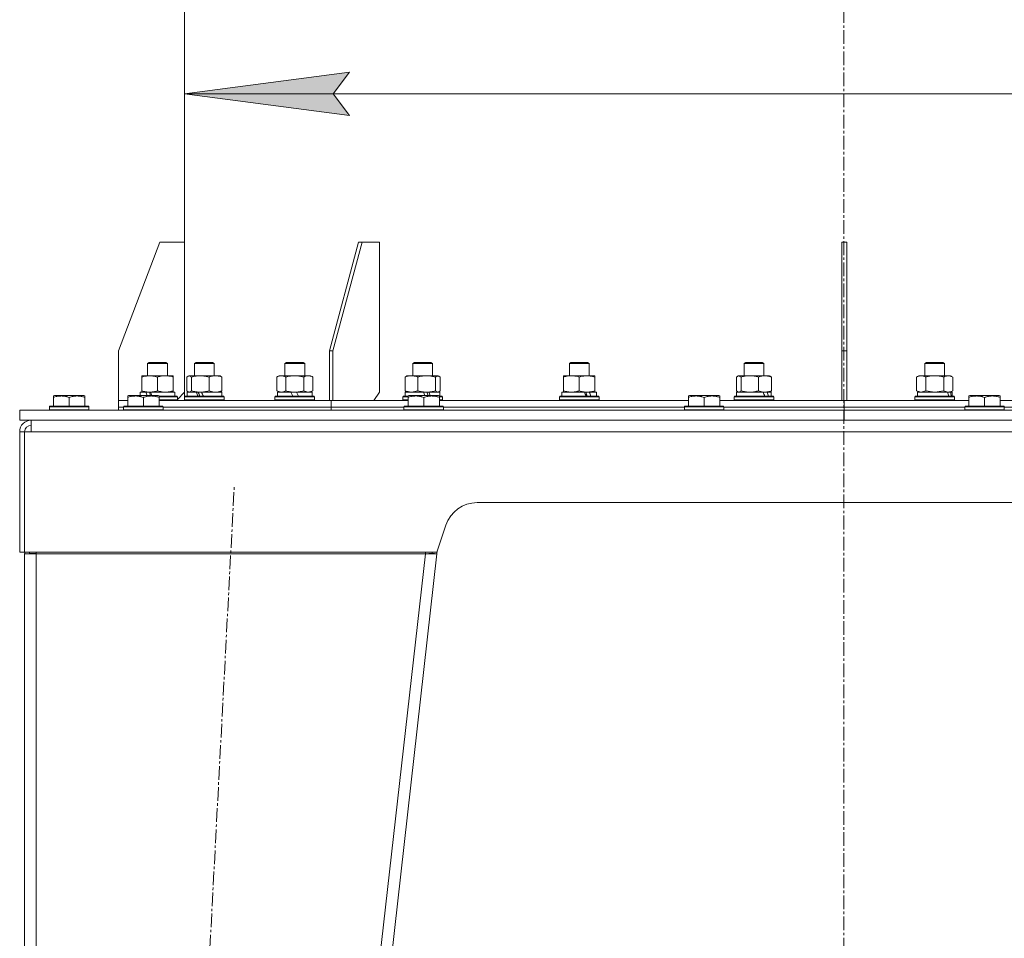
# Model space of a CAD drawing. Units: millimetres. Extents: x 0 to 8683, y -3 to 5940.
# Drawn here: x 6538 to 7135, y 3507 to 4064 of the extents above; entities that cross this region are included whole.
import ezdxf

# ---------------------------------------------------------------- set-up
doc = ezdxf.new("R2010")
doc.units = ezdxf.units.MM
doc.linetypes.add('K5LT_AXLED', pattern=[12.8, 8.3, -1.5, 1.5, -1.5])
doc.linetypes.add('K5LT_THIN', pattern=[0])
for name, color, linetype, true_color in [('DIM', 6, 'Continuous', 0xff00ff), ('OSI', 2, 'Continuous', 0xffff00), ('R', 1, 'Continuous', 0xff0000), ('WELDING', 7, 'Continuous', 0xffffff)]:
    doc.layers.add(name, color=color, linetype=linetype, true_color=true_color)

msp = doc.modelspace()

# ---------------------------------------------------------------- hatches: boundary and pattern name
at = {"layer": 'DIM'}
msp.add_hatch(color=7, dxfattribs=at).paths.add_polyline_path([(6727.57, 4019.3), (6737.57, 4032.47), (6637.57, 4019.3), (6737.57, 4006.14)])

# ---------------------------------------------------------------- linework, layer by layer
at = {"layer": 'DIM', "color": 7, "linetype": 'K5LT_THIN', "lineweight": 18}
for p, q in [((6637.57, 3833.3), (6637.57, 4059.3)), ((6637.57, 4019.3), (6737.57, 4032.47)), ((6737.57, 4032.47), (6727.57, 4019.3)), ((6737.57, 4006.14), (6637.57, 4019.3)), ((6637.57, 4019.3), (7437.57, 4019.3)), ((6727.57, 4019.3), (6737.57, 4006.14))]:
    msp.add_line(p, q, dxfattribs=at)
at = {"layer": 'OSI', "color": 30, "linetype": 'K5LT_AXLED', "lineweight": 18, "true_color": 0xff8000}
for p, q in [((7037.24, 5184.21), (7037.24, 3081.94)), ((6583.46, 2184.36), (6667.68, 3781.25))]:
    msp.add_line(p, q, dxfattribs=at)
at = {"layer": 'R', "color": 7, "linetype": 'K5LT_THIN', "lineweight": 18}
for p, q in [((6637.57, 3929.3), (6637.57, 4177.3)), ((6597.57, 3863.3), (6622.57, 3929.3)), ((6622.57, 3929.3), (6637.57, 3929.3)), ((6637.57, 3929.3), (6637.57, 3838.3)), ((6725.38, 3863.3), (6743.06, 3929.3)), ((6727.5, 3863.3), (6745.18, 3929.3)), ((6745.18, 3929.3), (6743.06, 3929.3)), ((6745.18, 3929.3), (6755.79, 3929.3)), ((6755.79, 3929.3), (6755.79, 3838.3)), ((7036.07, 3863.3), (7036.07, 3929.3)), ((7039.07, 3929.3), (7036.07, 3929.3)), ((7039.07, 3863.3), (7039.07, 3929.3)), ((6597.57, 3833.3), (6597.57, 3863.3)), ((6727.5, 3863.3), (6725.38, 3863.3)), ((6725.38, 3833.3), (6725.38, 3863.3)), ((6727.5, 3833.3), (6727.5, 3863.3)), ((7039.07, 3863.3), (7036.07, 3863.3)), ((7036.07, 3833.3), (7036.07, 3863.3)), ((7039.07, 3833.3), (7039.07, 3863.3)), ((6615.16, 3855.72), (6616.16, 3856.3)), ((6615.16, 3848.3), (6615.16, 3855.72)), ((6615.16, 3855.72), (6626.36, 3855.72)), ((6616.16, 3856.3), (6625.49, 3856.3)), ((6625.49, 3856.3), (6626.16, 3856.3)), ((6627.16, 3855.72), (6626.16, 3856.3)), ((6626.36, 3855.72), (6627.16, 3855.72)), ((6627.16, 3848.3), (6627.16, 3855.72)), ((6643.54, 3855.72), (6644.54, 3856.3)), ((6643.54, 3848.3), (6643.54, 3855.72)), ((6643.54, 3855.72), (6654.74, 3855.72)), ((6644.54, 3856.3), (6653.87, 3856.3)), ((6653.87, 3856.3), (6654.54, 3856.3)), ((6655.54, 3855.72), (6654.54, 3856.3)), ((6654.74, 3855.72), (6655.54, 3855.72)), ((6655.54, 3848.3), (6655.54, 3855.72)), ((6698.36, 3855.72), (6699.36, 3856.3)), ((6698.36, 3848.3), (6698.36, 3855.72)), ((6698.36, 3855.72), (6709.56, 3855.72)), ((6699.36, 3856.3), (6708.69, 3856.3)), ((6708.69, 3856.3), (6709.36, 3856.3)), ((6710.36, 3855.72), (6709.36, 3856.3)), ((6709.56, 3855.72), (6710.36, 3855.72)), ((6710.36, 3848.3), (6710.36, 3855.72)), ((6775.89, 3855.72), (6776.89, 3856.3)), ((6775.89, 3848.3), (6775.89, 3855.72)), ((6775.89, 3855.72), (6787.09, 3855.72)), ((6776.89, 3856.3), (6786.22, 3856.3)), ((6786.22, 3856.3), (6786.89, 3856.3)), ((6787.89, 3855.72), (6786.89, 3856.3)), ((6787.09, 3855.72), (6787.89, 3855.72)), ((6787.89, 3848.3), (6787.89, 3855.72)), ((6870.84, 3855.72), (6871.84, 3856.3)), ((6870.84, 3848.3), (6870.84, 3855.72)), ((6870.84, 3855.72), (6882.04, 3855.72)), ((6871.84, 3856.3), (6881.17, 3856.3)), ((6881.17, 3856.3), (6881.84, 3856.3)), ((6882.84, 3855.72), (6881.84, 3856.3)), ((6882.04, 3855.72), (6882.84, 3855.72)), ((6882.84, 3848.3), (6882.84, 3855.72)), ((6976.75, 3855.72), (6977.75, 3856.3)), ((6976.75, 3848.3), (6976.75, 3855.72)), ((6976.75, 3855.72), (6987.94, 3855.72)), ((6977.75, 3856.3), (6987.08, 3856.3)), ((6987.08, 3856.3), (6987.75, 3856.3)), ((6988.75, 3855.72), (6987.75, 3856.3)), ((6987.94, 3855.72), (6988.75, 3855.72)), ((6988.75, 3848.3), (6988.75, 3855.72)), ((7086.39, 3855.72), (7087.39, 3856.3)), ((7086.39, 3848.3), (7086.39, 3855.72)), ((7086.39, 3855.72), (7097.59, 3855.72)), ((7087.39, 3856.3), (7096.72, 3856.3)), ((7096.72, 3856.3), (7097.39, 3856.3)), ((7098.39, 3855.72), (7097.39, 3856.3)), ((7097.59, 3855.72), (7098.39, 3855.72)), ((7098.39, 3848.3), (7098.39, 3855.72)), ((6611.66, 3848.3), (6616.41, 3848.3)), ((6611.66, 3847.45), (6611.66, 3848.3)), ((6611.66, 3839.15), (6611.66, 3847.45)), ((6616.41, 3848.3), (6630.66, 3848.3)), ((6621.16, 3839.15), (6621.16, 3847.45)), ((6630.66, 3848.3), (6630.66, 3847.45)), ((6630.66, 3839.15), (6630.66, 3847.45)), ((6638.94, 3839.15), (6638.94, 3847.45)), ((6639.7, 3848.11), (6640.04, 3848.3)), ((6640.04, 3848.3), (6647.08, 3848.3)), ((6641.78, 3839.15), (6641.78, 3847.45)), ((6647.08, 3848.3), (6659.04, 3848.3)), ((6652.38, 3839.15), (6652.38, 3847.45)), ((6659.38, 3848.11), (6659.04, 3848.3)), ((6660.14, 3839.15), (6660.14, 3847.45)), ((6693.39, 3847.45), (6694.86, 3848.3)), ((6693.39, 3839.15), (6693.39, 3847.45)), ((6694.86, 3848.3), (6704.36, 3848.3)), ((6698.88, 3839.15), (6698.88, 3847.45)), ((6704.36, 3848.3), (6713.86, 3848.3)), ((6709.85, 3839.15), (6709.85, 3847.45)), ((6715.33, 3847.45), (6713.86, 3848.3)), ((6715.33, 3839.15), (6715.33, 3847.45)), ((6771.29, 3839.15), (6771.29, 3847.45)), ((6772.05, 3848.11), (6772.39, 3848.3)), ((6772.39, 3848.3), (6784.35, 3848.3)), ((6779.05, 3839.15), (6779.05, 3847.45)), ((6784.35, 3848.3), (6791.39, 3848.3)), ((6789.65, 3839.15), (6789.65, 3847.45)), ((6791.72, 3848.11), (6791.39, 3848.3)), ((6792.49, 3839.15), (6792.49, 3847.45)), ((6867.34, 3847.45), (6867.34, 3848.3)), ((6867.34, 3848.3), (6881.59, 3848.3)), ((6867.34, 3839.15), (6867.34, 3847.45)), ((6876.84, 3839.15), (6876.84, 3847.45)), ((6881.59, 3848.3), (6886.34, 3848.3)), ((6886.34, 3848.3), (6886.34, 3847.45)), ((6886.34, 3839.15), (6886.34, 3847.45)), ((6972.15, 3839.15), (6972.15, 3847.45)), ((6972.91, 3848.11), (6973.25, 3848.3)), ((6973.25, 3848.3), (6989.47, 3848.3)), ((6974.99, 3839.15), (6974.99, 3847.45)), ((6985.59, 3839.15), (6985.59, 3847.45)), ((6989.47, 3848.3), (6992.25, 3848.3)), ((6992.58, 3848.11), (6992.25, 3848.3)), ((6993.34, 3839.15), (6993.34, 3847.45)), ((7081.42, 3847.45), (7082.89, 3848.3)), ((7081.42, 3839.15), (7081.42, 3847.45)), ((7082.89, 3848.3), (7100.62, 3848.3)), ((7086.91, 3839.15), (7086.91, 3847.45)), ((7097.88, 3839.15), (7097.88, 3847.45)), ((7100.62, 3848.3), (7101.89, 3848.3)), ((7103.36, 3847.45), (7101.89, 3848.3)), ((7103.36, 3839.15), (7103.36, 3847.45)), ((6611.66, 3838.3), (6611.66, 3839.15)), ((6630.66, 3839.15), (6630.66, 3838.3)), ((6693.39, 3839.15), (6694.86, 3838.3)), ((6715.33, 3839.15), (6713.86, 3838.3)), ((6867.34, 3838.3), (6867.34, 3839.15)), ((6886.34, 3839.15), (6886.34, 3838.3)), ((7081.42, 3839.15), (7082.89, 3838.3)), ((7103.36, 3839.15), (7101.89, 3838.3)), ((6558.07, 3836), (6558.6, 3836.3)), ((6558.07, 3835.15), (6558.07, 3836)), ((6558.07, 3835.15), (6558.07, 3829.8)), ((6572.06, 3836.3), (6558.6, 3836.3)), ((6567.57, 3835.15), (6567.57, 3829.8)), ((6576.54, 3836.3), (6572.06, 3836.3)), ((6577.07, 3836), (6576.54, 3836.3)), ((6577.07, 3836), (6577.07, 3835.15)), ((6577.07, 3835.15), (6577.07, 3829.8)), ((6597.57, 3829.3), (6597.57, 3833.3)), ((6597.57, 3829.3), (6597.57, 3833.3)), ((6597.57, 3833.3), (6597.57, 3833.3)), ((6597.57, 3833.3), (6603.07, 3833.3)), ((6603.07, 3836), (6603.6, 3836.3)), ((6603.07, 3835.15), (6603.07, 3836)), ((6603.07, 3835.15), (6603.07, 3829.8)), ((6617.06, 3836.3), (6603.6, 3836.3)), ((6610.66, 3836.3), (6610.66, 3838.3)), ((6610.66, 3838.3), (6614.05, 3838.3)), ((6612.57, 3835.15), (6612.57, 3829.8)), ((6614.56, 3838.3), (6614.05, 3838.3)), ((6614.05, 3838.3), (6614.77, 3836.3)), ((6616.41, 3838.3), (6614.56, 3838.3)), ((6616.27, 3838.3), (6616.93, 3836.3)), ((6616.81, 3838.3), (6616.41, 3838.3)), ((6616.81, 3838.3), (6617.69, 3836.3)), ((6616.81, 3838.3), (6631.66, 3838.3)), ((6621.54, 3836.3), (6617.06, 3836.3)), ((6622.07, 3836), (6621.54, 3836.3)), ((6622.07, 3836), (6622.07, 3835.15)), ((6622.07, 3835.8), (6632.99, 3835.8)), ((6622.07, 3835.5), (6633.16, 3835.5)), ((6622.07, 3835.15), (6622.07, 3829.8)), ((6622.07, 3833.6), (6633.16, 3833.6)), ((6622.07, 3833.3), (6725.38, 3833.3)), ((6631.66, 3835.8), (6631.66, 3838.3)), ((6633.16, 3835.5), (6632.99, 3835.8)), ((6633.16, 3833.6), (6632.99, 3833.3)), ((6633.16, 3833.6), (6632.99, 3833.3)), ((6633.16, 3833.89), (6637.57, 3838.3)), ((6633.16, 3833.6), (6633.16, 3835.5)), ((6637.54, 3835.5), (6637.71, 3835.8)), ((6637.54, 3833.6), (6637.54, 3835.5)), ((6637.54, 3835.5), (6661.54, 3835.5)), ((6637.54, 3833.6), (6637.71, 3833.3)), ((6637.54, 3833.6), (6661.54, 3833.6)), ((6637.54, 3833.6), (6637.57, 3833.55)), ((6637.57, 3835.55), (6637.57, 3838.3)), ((6637.57, 3833.3), (6637.57, 3833.55)), ((6637.71, 3835.8), (6661.37, 3835.8)), ((6639.04, 3835.8), (6639.04, 3838.3)), ((6639.04, 3838.3), (6644.67, 3838.3)), ((6639.7, 3838.5), (6640.04, 3838.3)), ((6644.93, 3838.3), (6644.67, 3838.3)), ((6647.08, 3838.3), (6644.93, 3838.3)), ((6647.81, 3838.3), (6647.08, 3838.3)), ((6647.81, 3838.3), (6660.04, 3838.3)), ((6659.38, 3838.5), (6659.04, 3838.3)), ((6660.04, 3835.8), (6660.04, 3838.3)), ((6661.54, 3835.5), (6661.37, 3835.8)), ((6661.54, 3833.6), (6661.37, 3833.3)), ((6661.54, 3833.6), (6661.54, 3835.5)), ((6692.36, 3835.5), (6692.53, 3835.8)), ((6692.36, 3833.6), (6692.36, 3835.5)), ((6692.36, 3835.5), (6716.36, 3835.5)), ((6692.36, 3833.6), (6692.53, 3833.3)), ((6692.36, 3833.6), (6716.36, 3833.6)), ((6692.53, 3835.8), (6716.19, 3835.8)), ((6693.86, 3835.8), (6693.86, 3838.3)), ((6693.86, 3838.3), (6702.06, 3838.3)), ((6702.06, 3838.3), (6703.23, 3835.8)), ((6704.36, 3838.3), (6702.06, 3838.3)), ((6705.37, 3838.3), (6704.36, 3838.3)), ((6705.37, 3838.3), (6706.54, 3835.8)), ((6705.37, 3838.3), (6714.86, 3838.3)), ((6714.86, 3835.8), (6714.86, 3838.3)), ((6716.36, 3835.5), (6716.19, 3835.8)), ((6716.36, 3833.6), (6716.19, 3833.3)), ((6716.36, 3833.6), (6716.36, 3835.5)), ((6727.5, 3833.3), (6725.38, 3833.3)), ((6726.44, 3829.3), (6726.44, 3833.3)), ((6726.44, 3829.3), (6726.44, 3833.3)), ((6726.44, 3833.3), (6727.5, 3833.3)), ((6727.5, 3833.3), (6727.5, 3833.3)), ((6727.5, 3833.3), (6773.07, 3833.3)), ((6752.25, 3833.3), (6755.79, 3838.3)), ((6769.89, 3835.5), (6770.06, 3835.8)), ((6769.89, 3833.6), (6769.89, 3835.5)), ((6769.89, 3833.6), (6770.06, 3833.3)), ((6769.89, 3833.6), (6773.07, 3833.6)), ((6770.06, 3835.8), (6773.07, 3835.8)), ((6771.39, 3835.8), (6771.39, 3838.3)), ((6771.39, 3838.3), (6782.32, 3838.3)), ((6772.05, 3838.5), (6772.39, 3838.3)), ((6773.07, 3836), (6773.6, 3836.3)), ((6773.07, 3835.15), (6773.07, 3836)), ((6773.07, 3835.15), (6773.07, 3829.8)), ((6787.06, 3836.3), (6773.6, 3836.3)), ((6782.32, 3838.3), (6783.27, 3836.3)), ((6784.35, 3838.3), (6782.32, 3838.3)), ((6782.57, 3835.15), (6782.57, 3829.8)), ((6785.31, 3838.3), (6784.35, 3838.3)), ((6784.46, 3838.3), (6785.31, 3836.3)), ((6785.57, 3838.3), (6785.31, 3838.3)), ((6785.57, 3838.3), (6786.44, 3836.3)), ((6785.57, 3838.3), (6792.39, 3838.3)), ((6791.54, 3836.3), (6787.06, 3836.3)), ((6791.73, 3838.5), (6791.39, 3838.3)), ((6792.07, 3836), (6791.54, 3836.3)), ((6792.07, 3836), (6792.07, 3835.15)), ((6792.07, 3835.8), (6793.72, 3835.8)), ((6792.07, 3835.15), (6792.07, 3829.8)), ((6792.07, 3833.6), (6793.89, 3833.6)), ((6792.07, 3833.3), (6943.07, 3833.3)), ((6792.39, 3835.8), (6792.39, 3838.3)), ((6793.89, 3835.5), (6793.72, 3835.8)), ((6793.89, 3833.6), (6793.72, 3833.3)), ((6793.89, 3833.6), (6793.89, 3835.5)), ((6864.84, 3835.5), (6865.02, 3835.8)), ((6864.84, 3833.6), (6864.84, 3835.5)), ((6864.84, 3835.5), (6888.84, 3835.5)), ((6864.84, 3833.6), (6865.02, 3833.3)), ((6864.84, 3833.6), (6888.84, 3833.6)), ((6865.02, 3835.8), (6888.67, 3835.8)), ((6866.34, 3835.8), (6866.34, 3838.3)), ((6866.34, 3838.3), (6879.98, 3838.3)), ((6881.59, 3838.3), (6879.98, 3838.3)), ((6882.44, 3838.3), (6881.59, 3838.3)), ((6882.94, 3838.3), (6882.44, 3838.3)), ((6882.94, 3838.3), (6887.34, 3838.3)), ((6887.34, 3835.8), (6887.34, 3838.3)), ((6888.84, 3835.5), (6888.67, 3835.8)), ((6888.84, 3833.6), (6888.67, 3833.3)), ((6888.84, 3833.6), (6888.84, 3835.5)), ((6943.07, 3836), (6943.6, 3836.3)), ((6943.07, 3835.15), (6943.07, 3836)), ((6943.07, 3835.15), (6943.07, 3829.8)), ((6957.06, 3836.3), (6943.6, 3836.3)), ((6952.57, 3835.15), (6952.57, 3829.8)), ((6961.54, 3836.3), (6957.06, 3836.3)), ((6962.07, 3836), (6961.54, 3836.3)), ((6962.07, 3836), (6962.07, 3835.15)), ((6962.07, 3835.15), (6962.07, 3829.8)), ((6962.07, 3833.3), (7037.57, 3833.3)), ((6970.75, 3835.5), (6970.92, 3835.8)), ((6970.75, 3833.6), (6970.75, 3835.5)), ((6970.75, 3835.5), (6994.75, 3835.5)), ((6970.75, 3833.6), (6970.92, 3833.3)), ((6970.75, 3833.6), (6994.75, 3833.6)), ((6970.92, 3835.8), (6994.58, 3835.8)), ((6972.25, 3835.8), (6972.25, 3838.3)), ((6972.25, 3838.3), (6988.37, 3838.3)), ((6972.91, 3838.5), (6973.25, 3838.3)), ((6989.47, 3838.3), (6988.37, 3838.3)), ((6990.14, 3838.3), (6989.47, 3838.3)), ((6990.85, 3838.3), (6990.14, 3838.3)), ((6990.85, 3838.3), (6993.25, 3838.3)), ((6992.58, 3838.5), (6992.25, 3838.3)), ((6993.25, 3835.8), (6993.25, 3838.3)), ((6994.75, 3835.5), (6994.58, 3835.8)), ((6994.75, 3833.6), (6994.58, 3833.3)), ((6994.75, 3833.6), (6994.75, 3835.5)), ((7039.07, 3833.3), (7036.07, 3833.3)), ((7037.57, 3829.3), (7037.57, 3833.3)), ((7037.57, 3829.3), (7037.57, 3833.3)), ((7037.57, 3833.3), (7113.07, 3833.3)), ((7080.39, 3835.5), (7080.56, 3835.8)), ((7080.39, 3833.6), (7080.39, 3835.5)), ((7080.39, 3835.5), (7104.39, 3835.5)), ((7080.39, 3833.6), (7080.56, 3833.3)), ((7080.39, 3833.6), (7104.39, 3833.6)), ((7080.56, 3835.8), (7104.22, 3835.8)), ((7081.89, 3835.8), (7081.89, 3838.3)), ((7081.89, 3838.3), (7100.11, 3838.3)), ((7100.62, 3838.3), (7100.11, 3838.3)), ((7101.08, 3838.3), (7100.62, 3838.3)), ((7101.95, 3838.3), (7101.08, 3838.3)), ((7101.95, 3838.3), (7102.89, 3838.3)), ((7102.89, 3835.8), (7102.89, 3838.3)), ((7104.39, 3835.5), (7104.22, 3835.8)), ((7104.39, 3833.6), (7104.22, 3833.3)), ((7104.39, 3833.6), (7104.39, 3835.5)), ((7113.07, 3836), (7113.6, 3836.3)), ((7113.07, 3835.15), (7113.07, 3836)), ((7113.07, 3835.15), (7113.07, 3829.8)), ((7127.06, 3836.3), (7113.6, 3836.3)), ((7122.57, 3835.15), (7122.57, 3829.8)), ((7131.54, 3836.3), (7127.06, 3836.3)), ((7132.07, 3836), (7131.54, 3836.3)), ((7132.07, 3836), (7132.07, 3835.15)), ((7132.07, 3835.15), (7132.07, 3829.8)), ((7132.07, 3833.3), (7283.07, 3833.3)), ((7037.57, 3827.3), (6537.57, 3827.3)), ((6537.57, 3821.3), (6537.57, 3827.3)), ((6555.57, 3829.5), (6555.74, 3829.8)), ((6555.57, 3829.5), (6555.57, 3827.6)), ((6573.57, 3829.5), (6555.57, 3829.5)), ((6555.57, 3827.6), (6555.74, 3827.3)), ((6573.57, 3827.6), (6555.57, 3827.6)), ((6573.48, 3829.8), (6555.74, 3829.8)), ((6579.4, 3829.8), (6573.48, 3829.8)), ((6579.57, 3829.5), (6573.57, 3829.5)), ((6579.57, 3827.6), (6573.57, 3827.6)), ((6579.57, 3829.5), (6579.4, 3829.8)), ((6579.57, 3827.6), (6579.4, 3827.3)), ((6579.57, 3829.5), (6579.57, 3827.6)), ((6597.57, 3827.3), (6597.57, 3829.3)), ((6597.57, 3827.3), (6597.57, 3829.3)), ((6597.57, 3829.3), (6600.57, 3829.3)), ((6597.57, 3829.3), (6600.57, 3829.3)), ((6600.57, 3829.5), (6600.74, 3829.8)), ((6600.57, 3829.5), (6600.57, 3827.6)), ((6618.57, 3829.5), (6600.57, 3829.5)), ((6600.57, 3827.6), (6600.74, 3827.3)), ((6618.57, 3827.6), (6600.57, 3827.6)), ((6618.48, 3829.8), (6600.74, 3829.8)), ((6624.4, 3829.8), (6618.48, 3829.8)), ((6624.57, 3829.5), (6618.57, 3829.5)), ((6624.57, 3827.6), (6618.57, 3827.6)), ((6624.57, 3829.5), (6624.4, 3829.8)), ((6624.57, 3827.6), (6624.4, 3827.3)), ((6624.57, 3829.5), (6624.57, 3827.6)), ((6624.57, 3829.3), (6726.44, 3829.3)), ((6624.57, 3829.3), (6726.44, 3829.3)), ((6726.44, 3827.3), (6726.44, 3829.3)), ((6726.44, 3827.3), (6726.44, 3829.3)), ((6726.44, 3829.3), (6770.57, 3829.3)), ((6726.44, 3829.3), (6770.57, 3829.3)), ((6770.57, 3829.5), (6770.74, 3829.8)), ((6770.57, 3829.5), (6770.57, 3827.6)), ((6788.57, 3829.5), (6770.57, 3829.5)), ((6770.57, 3827.6), (6770.74, 3827.3)), ((6788.57, 3827.6), (6770.57, 3827.6)), ((6788.48, 3829.8), (6770.74, 3829.8)), ((6794.4, 3829.8), (6788.48, 3829.8)), ((6794.57, 3829.5), (6788.57, 3829.5)), ((6794.57, 3827.6), (6788.57, 3827.6)), ((6794.57, 3829.5), (6794.4, 3829.8)), ((6794.57, 3827.6), (6794.4, 3827.3)), ((6794.57, 3829.5), (6794.57, 3827.6)), ((6794.57, 3829.3), (6940.57, 3829.3)), ((6794.57, 3829.3), (6940.57, 3829.3)), ((6940.57, 3829.5), (6940.74, 3829.8)), ((6940.57, 3829.5), (6940.57, 3827.6)), ((6958.57, 3829.5), (6940.57, 3829.5)), ((6940.57, 3827.6), (6940.74, 3827.3)), ((6958.57, 3827.6), (6940.57, 3827.6)), ((6958.48, 3829.8), (6940.74, 3829.8)), ((6964.4, 3829.8), (6958.48, 3829.8)), ((6964.57, 3829.5), (6958.57, 3829.5)), ((6964.57, 3827.6), (6958.57, 3827.6)), ((6964.57, 3829.5), (6964.4, 3829.8)), ((6964.57, 3827.6), (6964.4, 3827.3)), ((6964.57, 3829.5), (6964.57, 3827.6)), ((6964.57, 3829.3), (7037.57, 3829.3)), ((6964.57, 3829.3), (7037.57, 3829.3)), ((7037.57, 3827.3), (7037.57, 3829.3)), ((7037.57, 3827.3), (7037.57, 3829.3)), ((7037.57, 3829.3), (7110.57, 3829.3)), ((7037.57, 3829.3), (7110.57, 3829.3)), ((7037.57, 3821.3), (7037.57, 3827.3)), ((7037.57, 3827.3), (7537.57, 3827.3)), ((7037.57, 3821.3), (7037.57, 3827.3)), ((7110.57, 3829.5), (7110.74, 3829.8)), ((7110.57, 3829.5), (7110.57, 3827.6)), ((7128.57, 3829.5), (7110.57, 3829.5)), ((7110.57, 3827.6), (7110.74, 3827.3)), ((7128.57, 3827.6), (7110.57, 3827.6)), ((7128.48, 3829.8), (7110.74, 3829.8)), ((7134.4, 3829.8), (7128.48, 3829.8)), ((7134.57, 3829.5), (7128.57, 3829.5)), ((7134.57, 3827.6), (7128.57, 3827.6)), ((7134.57, 3829.5), (7134.4, 3829.8)), ((7134.57, 3827.6), (7134.4, 3827.3)), ((7134.57, 3829.5), (7134.57, 3827.6)), ((7134.57, 3829.3), (7280.57, 3829.3)), ((7134.57, 3829.3), (7280.57, 3829.3)), ((7037.57, 3821.3), (6537.57, 3821.3)), ((6544.57, 3814.3), (6544.57, 3821.3)), ((7037.57, 3821.3), (7537.57, 3821.3)), ((6537.57, 3741.3), (6537.57, 3814.3)), ((6537.57, 3814.3), (6540.57, 3814.3)), ((6540.57, 3741.3), (6540.57, 3814.3)), ((6544.57, 3814.3), (6540.57, 3814.3)), ((7530.57, 3814.3), (6544.57, 3814.3)), ((7260.15, 3771.3), (6814.98, 3771.3)), ((6796.01, 3757.63), (6790.57, 3741.3)), ((6540.57, 3741.3), (6537.57, 3741.3)), ((6790.57, 3741.3), (6540.57, 3741.3)), ((6540.57, 3740.3), (6547.57, 3740.3)), ((6540.57, 3740.3), (6540.57, 2230.3)), ((6540.57, 3740.3), (6540.57, 2230.3)), ((6544.55, 3740.52), (6543.57, 3740.3)), ((6544.74, 3740.54), (6544.55, 3740.52)), ((6547.57, 3740.64), (6544.74, 3740.54)), ((6547.57, 3740.3), (6547.57, 3741.3)), ((6547.57, 3740.3), (6547.57, 2230.3)), ((6783.53, 3740.3), (6547.57, 3740.3)), ((6783.53, 3740.3), (6613.53, 2230.3)), ((6790.57, 3740.3), (6620.57, 2230.3)), ((6783.53, 3741.3), (6783.53, 3740.3)), ((6783.53, 3740.3), (6787.59, 3740.64)), ((6783.53, 3740.3), (6790.57, 3740.3)), ((6787.59, 3740.64), (6787.66, 3741.3)), ((6787.59, 3740.64), (6790.57, 3740.3)), ((6790.74, 3741.81), (6790.57, 3740.3))]:
    msp.add_line(p, q, dxfattribs=at)
for centre, radius, start, end in [((6544.57, 3814.3), 7, 90, 180), ((6544.57, 3814.3), 4, 90, 180), ((6814.98, 3751.3), 20, 90, 161.56505), ((6547.57, 3740.3), 7, 171.78679, 180), ((6547.57, 3740.3), 4, 165.52249, 180)]:
    msp.add_arc(centre, radius, start, end, dxfattribs=at)
for centre, major_axis, ratio, start_param, end_param in [((6649.54, 3833.37), (-10.26, 22.49), 0.100127, 1.304549, 1.41715), ((6649.54, 3833.37), (-6.1, 13.39), 0.100127, 1.148691, 1.343039), ((6649.54, 3840.47), (-10.26, 22.49), 0.100127, -4.66145, -4.549057), ((6876.84, 3833.37), (-9.5, 22.44), 0.199103, 4.736296, 4.848897), ((6876.84, 3840.47), (-5.66, 13.36), 0.199103, 4.27231, 4.465586), ((6876.84, 3840.47), (-9.5, 22.44), 0.199103, 4.419318, 4.531711), ((6982.75, 3833.37), (-8.18, 22.39), 0.294295, 4.713361, 4.825962), ((6982.75, 3840.47), (-8.18, 22.39), 0.294295, 4.396383, 4.508776), ((7092.39, 3833.37), (-6.17, 22.4), 0.379473, 4.716306, 4.828907), ((7092.39, 3840.47), (-6.17, 22.4), 0.379473, 4.399328, 4.511721)]:
    msp.add_ellipse(centre, major_axis=major_axis, ratio=ratio, start_param=start_param, end_param=end_param, dxfattribs=at)
at = {"layer": 'WELDING', "color": 7, "linetype": 'K5LT_THIN', "lineweight": 18}
for p, q in [((6639.7, 3848.11), (6638.94, 3847.45)), ((6640.29, 3848.3), (6639.7, 3848.11)), ((6641.78, 3847.45), (6640.29, 3848.3)), ((6659.38, 3848.11), (6660.14, 3847.45)), ((6771.29, 3847.45), (6772.05, 3848.11)), ((6790.37, 3848.08), (6789.65, 3847.45)), ((6791.72, 3848.11), (6790.37, 3848.08)), ((6792.49, 3847.45), (6791.72, 3848.11)), ((6972.91, 3848.11), (6972.15, 3847.45)), ((6973.5, 3848.3), (6972.91, 3848.11)), ((6974.99, 3847.45), (6973.5, 3848.3)), ((6992.58, 3848.11), (6993.34, 3847.45)), ((6638.94, 3839.15), (6639.71, 3838.49)), ((6640.36, 3838.3), (6641.77, 3839.14)), ((6641.77, 3839.14), (6641.78, 3839.15)), ((6660.14, 3839.15), (6659.37, 3838.49)), ((6693.39, 3839.15), (6696.13, 3838.3)), ((6712.59, 3838.3), (6715.31, 3839.14)), ((6715.31, 3839.14), (6715.33, 3839.15)), ((6772.05, 3838.5), (6771.29, 3839.15)), ((6775.17, 3838.3), (6779.01, 3839.14)), ((6779.01, 3839.14), (6779.05, 3839.15)), ((6789.65, 3839.15), (6791.07, 3838.3)), ((6791.73, 3838.5), (6792.49, 3839.15)), ((6972.15, 3839.15), (6972.91, 3838.49)), ((6973.57, 3838.3), (6974.98, 3839.14)), ((6974.98, 3839.14), (6974.99, 3839.15)), ((6993.34, 3839.15), (6992.58, 3838.49)), ((7081.42, 3839.15), (7084.16, 3838.3)), ((7084.16, 3838.3), (7086.88, 3839.14)), ((7086.88, 3839.14), (7086.91, 3839.15)), ((7086.91, 3839.15), (7092.39, 3838.3)), ((7092.39, 3838.3), (7097.8, 3839.13)), ((7097.8, 3839.13), (7097.88, 3839.15)), ((6639.71, 3838.49), (6640.36, 3838.3)), ((6769.89, 3835.5), (6773.07, 3835.5)), ((6791.07, 3838.3), (6791.73, 3838.5)), ((6792.07, 3835.5), (6793.89, 3835.5)), ((6972.91, 3838.49), (6973.57, 3838.3)), ((6543.57, 3740.44), (6544.55, 3740.52)), ((6543.57, 3740.44), (6544.55, 3740.52))]:
    msp.add_line(p, q, dxfattribs=at)
for points, knots in [([(6616.41, 3848.3), (6616.2, 3848.3), (6615.77, 3848.29), (6615.12, 3848.24), (6614.49, 3848.16), (6613.69, 3848.02), (6612.75, 3847.79), (6612.01, 3847.57), (6611.66, 3847.45)], [0, 0, 0, 0, 1.192024, 2.404251, 3.60809, 4.765234, 6.955738, 9, 9, 9, 9]), ([(6621.16, 3847.45), (6620.67, 3847.62), (6619.91, 3847.84), (6618.94, 3848.05), (6618.27, 3848.17), (6617.65, 3848.24), (6617.03, 3848.29), (6616.62, 3848.3), (6616.41, 3848.3)], [0, 0, 0, 0, 2.905563, 4.375924, 5.511195, 6.679161, 7.850161, 9, 9, 9, 9]), ([(6630.66, 3847.45), (6630.1, 3847.64), (6629.29, 3847.88), (6628.29, 3848.08), (6627.7, 3848.18), (6627.18, 3848.24), (6626.65, 3848.28), (6626.12, 3848.3), (6625.59, 3848.3), (6625.07, 3848.28), (6624.48, 3848.22), (6623.76, 3848.13), (6622.62, 3847.9), (6621.74, 3847.65), (6621.16, 3847.45)], [0, 0, 0, 0, 2.72415, 3.912285, 4.716446, 5.530362, 6.353984, 7.180289, 7.997717, 8.810544, 9.605533, 10.761675, 12.184093, 15, 15, 15, 15]), ([(6647.08, 3848.3), (6646.84, 3848.3), (6646.36, 3848.29), (6645.64, 3848.24), (6644.94, 3848.16), (6644.04, 3848.02), (6642.99, 3847.79), (6642.18, 3847.57), (6641.78, 3847.45)], [0, 0, 0, 0, 1.192024, 2.404251, 3.60809, 4.765234, 6.955738, 9, 9, 9, 9]), ([(6652.38, 3847.45), (6651.83, 3847.62), (6650.98, 3847.84), (6649.9, 3848.05), (6649.15, 3848.17), (6648.46, 3848.24), (6647.77, 3848.29), (6647.31, 3848.3), (6647.08, 3848.3)], [0, 0, 0, 0, 2.905563, 4.375924, 5.511195, 6.679161, 7.850161, 9, 9, 9, 9]), ([(6660.14, 3847.45), (6659.68, 3847.64), (6659.01, 3847.88), (6658.2, 3848.08), (6657.71, 3848.18), (6657.29, 3848.24), (6656.86, 3848.28), (6656.43, 3848.3), (6656, 3848.3), (6655.57, 3848.28), (6655.09, 3848.22), (6654.5, 3848.13), (6653.57, 3847.9), (6652.85, 3847.65), (6652.38, 3847.45)], [0, 0, 0, 0, 2.72415, 3.912285, 4.716446, 5.530362, 6.353984, 7.180289, 7.997717, 8.810544, 9.605533, 10.761675, 12.184093, 15, 15, 15, 15]), ([(6698.88, 3847.45), (6698.55, 3847.64), (6698.08, 3847.88), (6697.51, 3848.08), (6697.16, 3848.18), (6696.86, 3848.24), (6696.56, 3848.28), (6696.25, 3848.3), (6695.95, 3848.3), (6695.65, 3848.28), (6695.31, 3848.22), (6694.89, 3848.13), (6694.24, 3847.9), (6693.73, 3847.65), (6693.39, 3847.45)], [0, 0, 0, 0, 2.72415, 3.912285, 4.716446, 5.530362, 6.353984, 7.180289, 7.997717, 8.810544, 9.605533, 10.761675, 12.184093, 15, 15, 15, 15]), ([(6704.36, 3848.3), (6704.11, 3848.3), (6703.61, 3848.29), (6702.87, 3848.24), (6702.14, 3848.16), (6701.21, 3848.02), (6700.13, 3847.79), (6699.28, 3847.57), (6698.88, 3847.45)], [0, 0, 0, 0, 1.192024, 2.404251, 3.60809, 4.765234, 6.955738, 9, 9, 9, 9]), ([(6709.85, 3847.45), (6709.27, 3847.62), (6708.4, 3847.84), (6707.28, 3848.05), (6706.5, 3848.17), (6705.79, 3848.24), (6705.07, 3848.29), (6704.6, 3848.3), (6704.36, 3848.3)], [0, 0, 0, 0, 2.905563, 4.375924, 5.511195, 6.679161, 7.850161, 9, 9, 9, 9]), ([(6715.33, 3847.45), (6715.01, 3847.64), (6714.54, 3847.88), (6713.96, 3848.08), (6713.62, 3848.18), (6713.32, 3848.24), (6713.01, 3848.28), (6712.71, 3848.3), (6712.4, 3848.3), (6712.1, 3848.28), (6711.76, 3848.22), (6711.35, 3848.13), (6710.69, 3847.9), (6710.18, 3847.65), (6709.85, 3847.45)], [0, 0, 0, 0, 2.72415, 3.912285, 4.716446, 5.530362, 6.353984, 7.180289, 7.997717, 8.810544, 9.605533, 10.761675, 12.184093, 15, 15, 15, 15]), ([(6779.05, 3847.45), (6778.59, 3847.64), (6777.93, 3847.88), (6777.11, 3848.08), (6776.63, 3848.18), (6776.2, 3848.24), (6775.77, 3848.28), (6775.34, 3848.3), (6774.91, 3848.3), (6774.49, 3848.28), (6774, 3848.22), (6773.42, 3848.13), (6772.49, 3847.9), (6771.77, 3847.65), (6771.29, 3847.45)], [0, 0, 0, 0, 2.72415, 3.912285, 4.716446, 5.530362, 6.353984, 7.180289, 7.997717, 8.810544, 9.605533, 10.761675, 12.184093, 15, 15, 15, 15]), ([(6784.35, 3848.3), (6784.11, 3848.3), (6783.63, 3848.29), (6782.91, 3848.24), (6782.2, 3848.16), (6781.31, 3848.02), (6780.26, 3847.79), (6779.44, 3847.57), (6779.05, 3847.45)], [0, 0, 0, 0, 1.192024, 2.404251, 3.60809, 4.765234, 6.955738, 9, 9, 9, 9]), ([(6789.65, 3847.45), (6789.09, 3847.62), (6788.25, 3847.84), (6787.16, 3848.05), (6786.42, 3848.17), (6785.73, 3848.24), (6785.04, 3848.29), (6784.58, 3848.3), (6784.35, 3848.3)], [0, 0, 0, 0, 2.905563, 4.375924, 5.511195, 6.679161, 7.850161, 9, 9, 9, 9]), ([(6876.84, 3847.45), (6876.28, 3847.64), (6875.47, 3847.88), (6874.47, 3848.08), (6873.88, 3848.18), (6873.36, 3848.24), (6872.83, 3848.28), (6872.3, 3848.3), (6871.77, 3848.3), (6871.25, 3848.28), (6870.66, 3848.22), (6869.94, 3848.13), (6868.8, 3847.9), (6867.92, 3847.65), (6867.34, 3847.45)], [0, 0, 0, 0, 2.72415, 3.912285, 4.716446, 5.530362, 6.353984, 7.180289, 7.997717, 8.810544, 9.605533, 10.761675, 12.184093, 15, 15, 15, 15]), ([(6881.59, 3848.3), (6881.38, 3848.3), (6880.95, 3848.29), (6880.3, 3848.24), (6879.67, 3848.16), (6878.87, 3848.02), (6877.93, 3847.79), (6877.19, 3847.57), (6876.84, 3847.45)], [0, 0, 0, 0, 1.192024, 2.404251, 3.60809, 4.765234, 6.955738, 9, 9, 9, 9]), ([(6886.34, 3847.45), (6885.85, 3847.62), (6885.09, 3847.84), (6884.12, 3848.05), (6883.45, 3848.17), (6882.83, 3848.24), (6882.21, 3848.29), (6881.8, 3848.3), (6881.59, 3848.3)], [0, 0, 0, 0, 2.905563, 4.375924, 5.511195, 6.679161, 7.850161, 9, 9, 9, 9]), ([(6985.59, 3847.45), (6984.96, 3847.64), (6984.05, 3847.88), (6982.94, 3848.08), (6982.28, 3848.18), (6981.7, 3848.24), (6981.11, 3848.28), (6980.52, 3848.3), (6979.93, 3848.3), (6979.35, 3848.28), (6978.69, 3848.22), (6977.89, 3848.13), (6976.62, 3847.9), (6975.64, 3847.65), (6974.99, 3847.45)], [0, 0, 0, 0, 2.72415, 3.912285, 4.716446, 5.530362, 6.353984, 7.180289, 7.997717, 8.810544, 9.605533, 10.761675, 12.184093, 15, 15, 15, 15]), ([(6989.47, 3848.3), (6989.29, 3848.3), (6988.94, 3848.29), (6988.41, 3848.24), (6987.9, 3848.16), (6987.24, 3848.02), (6986.47, 3847.79), (6985.88, 3847.57), (6985.59, 3847.45)], [0, 0, 0, 0, 1.192024, 2.404251, 3.60809, 4.765234, 6.955738, 9, 9, 9, 9]), ([(6993.34, 3847.45), (6992.94, 3847.62), (6992.32, 3847.84), (6991.53, 3848.05), (6990.98, 3848.17), (6990.48, 3848.24), (6989.97, 3848.29), (6989.63, 3848.3), (6989.47, 3848.3)], [0, 0, 0, 0, 2.905563, 4.375924, 5.511195, 6.679161, 7.850161, 9, 9, 9, 9]), ([(7086.91, 3847.45), (7086.58, 3847.64), (7086.11, 3847.88), (7085.54, 3848.08), (7085.19, 3848.18), (7084.89, 3848.24), (7084.59, 3848.28), (7084.28, 3848.3), (7083.98, 3848.3), (7083.68, 3848.28), (7083.34, 3848.22), (7082.92, 3848.13), (7082.26, 3847.9), (7081.76, 3847.65), (7081.42, 3847.45)], [0, 0, 0, 0, 2.72415, 3.912285, 4.716446, 5.530362, 6.353984, 7.180289, 7.997717, 8.810544, 9.605533, 10.761675, 12.184093, 15, 15, 15, 15]), ([(7097.88, 3847.45), (7097.23, 3847.64), (7096.29, 3847.88), (7095.14, 3848.08), (7094.45, 3848.18), (7093.85, 3848.24), (7093.24, 3848.28), (7092.63, 3848.3), (7092.02, 3848.3), (7091.42, 3848.28), (7090.74, 3848.22), (7089.91, 3848.13), (7088.59, 3847.9), (7087.57, 3847.65), (7086.91, 3847.45)], [0, 0, 0, 0, 2.72415, 3.912285, 4.716446, 5.530362, 6.353984, 7.180289, 7.997717, 8.810544, 9.605533, 10.761675, 12.184093, 15, 15, 15, 15]), ([(7100.62, 3848.3), (7100.49, 3848.3), (7100.24, 3848.29), (7099.87, 3848.24), (7099.51, 3848.16), (7099.04, 3848.02), (7098.5, 3847.79), (7098.08, 3847.57), (7097.88, 3847.45)], [0, 0, 0, 0, 1.192024, 2.404251, 3.60809, 4.765234, 6.955738, 9, 9, 9, 9]), ([(7103.36, 3847.45), (7103.07, 3847.62), (7102.64, 3847.84), (7102.08, 3848.05), (7101.69, 3848.17), (7101.33, 3848.24), (7100.97, 3848.29), (7100.74, 3848.3), (7100.62, 3848.3)], [0, 0, 0, 0, 2.905563, 4.375924, 5.511195, 6.679161, 7.850161, 9, 9, 9, 9]), ([(6611.66, 3839.15), (6612.09, 3839.01), (6612.84, 3838.78), (6613.84, 3838.55), (6614.66, 3838.42), (6615.4, 3838.34), (6615.98, 3838.31), (6616.32, 3838.3), (6616.41, 3838.3)], [0, 0, 0, 0, 2.494996, 4.309231, 5.73815, 7.133977, 8.472011, 9, 9, 9, 9]), ([(6616.41, 3838.3), (6616.69, 3838.3), (6617.16, 3838.32), (6617.82, 3838.38), (6618.31, 3838.44), (6619.01, 3838.56), (6619.93, 3838.77), (6620.75, 3839.01), (6621.16, 3839.15)], [0, 0, 0, 0, 1.548206, 2.616755, 3.724998, 4.291764, 6.613357, 9, 9, 9, 9]), ([(6621.16, 3839.15), (6621.66, 3838.98), (6622.42, 3838.76), (6623.39, 3838.55), (6624.06, 3838.43), (6624.67, 3838.36), (6625.3, 3838.31), (6625.71, 3838.3), (6625.91, 3838.3)], [0, 0, 0, 0, 2.905563, 4.375924, 5.511195, 6.679161, 7.850161, 9, 9, 9, 9]), ([(6625.91, 3838.3), (6626.13, 3838.3), (6626.56, 3838.31), (6627.2, 3838.36), (6627.84, 3838.44), (6628.64, 3838.59), (6629.58, 3838.81), (6630.31, 3839.03), (6630.66, 3839.15)], [0, 0, 0, 0, 1.192024, 2.404251, 3.60809, 4.765234, 6.955738, 9, 9, 9, 9]), ([(6641.78, 3839.15), (6642.26, 3839.01), (6643.09, 3838.78), (6644.21, 3838.55), (6645.13, 3838.42), (6645.96, 3838.34), (6646.6, 3838.31), (6646.98, 3838.3), (6647.08, 3838.3)], [0, 0, 0, 0, 2.494996, 4.309231, 5.73815, 7.133977, 8.472011, 9, 9, 9, 9]), ([(6647.08, 3838.3), (6647.39, 3838.3), (6647.91, 3838.32), (6648.65, 3838.38), (6649.2, 3838.44), (6649.98, 3838.56), (6651.01, 3838.77), (6651.92, 3839.01), (6652.38, 3839.15)], [0, 0, 0, 0, 1.548206, 2.616755, 3.724998, 4.291764, 6.613357, 9, 9, 9, 9]), ([(6652.38, 3839.15), (6652.78, 3838.98), (6653.4, 3838.76), (6654.2, 3838.55), (6654.74, 3838.43), (6655.25, 3838.36), (6655.75, 3838.31), (6656.09, 3838.3), (6656.26, 3838.3)], [0, 0, 0, 0, 2.905563, 4.375924, 5.511195, 6.679161, 7.850161, 9, 9, 9, 9]), ([(6656.26, 3838.3), (6656.43, 3838.3), (6656.79, 3838.31), (6657.31, 3838.36), (6657.83, 3838.44), (6658.48, 3838.59), (6659.25, 3838.81), (6659.85, 3839.03), (6660.14, 3839.15)], [0, 0, 0, 0, 1.192024, 2.404251, 3.60809, 4.765234, 6.955738, 9, 9, 9, 9]), ([(6696.13, 3838.3), (6696.26, 3838.3), (6696.51, 3838.31), (6696.88, 3838.36), (6697.24, 3838.44), (6697.71, 3838.59), (6698.25, 3838.81), (6698.67, 3839.03), (6698.88, 3839.15)], [0, 0, 0, 0, 1.192024, 2.404251, 3.60809, 4.765234, 6.955738, 9, 9, 9, 9]), ([(6698.88, 3839.15), (6699.37, 3839.01), (6700.23, 3838.78), (6701.33, 3838.57), (6702.23, 3838.43), (6703.03, 3838.35), (6703.76, 3838.31), (6704.2, 3838.3), (6704.36, 3838.3)], [0, 0, 0, 0, 2.494996, 4.309231, 5.453284, 6.859164, 8.206766, 9, 9, 9, 9]), ([(6704.36, 3838.3), (6704.68, 3838.3), (6705.22, 3838.32), (6705.99, 3838.38), (6706.55, 3838.44), (6707.36, 3838.56), (6708.43, 3838.77), (6709.37, 3839.01), (6709.85, 3839.15)], [0, 0, 0, 0, 1.548206, 2.616755, 3.724998, 4.291764, 6.613357, 9, 9, 9, 9]), ([(6709.85, 3839.15), (6710.13, 3838.98), (6710.57, 3838.76), (6711.13, 3838.55), (6711.52, 3838.43), (6711.87, 3838.36), (6712.23, 3838.31), (6712.47, 3838.3), (6712.59, 3838.3)], [0, 0, 0, 0, 2.905563, 4.375924, 5.511195, 6.679161, 7.850161, 9, 9, 9, 9]), ([(6771.29, 3839.15), (6771.7, 3838.98), (6772.32, 3838.76), (6773.11, 3838.55), (6773.66, 3838.43), (6774.16, 3838.36), (6774.67, 3838.31), (6775.01, 3838.3), (6775.17, 3838.3)], [0, 0, 0, 0, 2.905563, 4.375924, 5.511195, 6.679161, 7.850161, 9, 9, 9, 9]), ([(6779.05, 3839.15), (6779.53, 3839.01), (6780.36, 3838.78), (6781.48, 3838.55), (6782.4, 3838.42), (6783.22, 3838.34), (6783.87, 3838.31), (6784.24, 3838.3), (6784.35, 3838.3)], [0, 0, 0, 0, 2.494996, 4.309231, 5.73815, 7.133977, 8.472011, 9, 9, 9, 9]), ([(6784.35, 3838.3), (6784.66, 3838.3), (6785.18, 3838.32), (6785.92, 3838.38), (6786.46, 3838.44), (6787.25, 3838.56), (6788.28, 3838.77), (6789.19, 3839.01), (6789.65, 3839.15)], [0, 0, 0, 0, 1.548206, 2.616755, 3.724998, 4.291764, 6.613357, 9, 9, 9, 9]), ([(6867.34, 3839.15), (6867.84, 3838.98), (6868.6, 3838.76), (6869.57, 3838.55), (6870.24, 3838.43), (6870.85, 3838.36), (6871.47, 3838.31), (6871.89, 3838.3), (6872.09, 3838.3)], [0, 0, 0, 0, 2.905563, 4.375924, 5.511195, 6.679161, 7.850161, 9, 9, 9, 9]), ([(6872.09, 3838.3), (6872.31, 3838.3), (6872.74, 3838.31), (6873.38, 3838.36), (6874.02, 3838.44), (6874.82, 3838.59), (6875.76, 3838.81), (6876.49, 3839.03), (6876.84, 3839.15)], [0, 0, 0, 0, 1.192024, 2.404251, 3.60809, 4.765234, 6.955738, 9, 9, 9, 9]), ([(6876.84, 3839.15), (6877.27, 3839.01), (6878.02, 3838.78), (6879.02, 3838.55), (6879.84, 3838.42), (6880.58, 3838.34), (6881.16, 3838.31), (6881.5, 3838.3), (6881.59, 3838.3)], [0, 0, 0, 0, 2.494996, 4.309231, 5.73815, 7.133977, 8.472011, 9, 9, 9, 9]), ([(6881.59, 3838.3), (6881.87, 3838.3), (6882.34, 3838.32), (6883, 3838.38), (6883.49, 3838.44), (6884.19, 3838.56), (6885.11, 3838.77), (6885.93, 3839.01), (6886.34, 3839.15)], [0, 0, 0, 0, 1.548206, 2.616755, 3.724998, 4.291764, 6.613357, 9, 9, 9, 9]), ([(6974.99, 3839.15), (6975.54, 3838.98), (6976.39, 3838.76), (6977.47, 3838.55), (6978.22, 3838.43), (6978.91, 3838.36), (6979.6, 3838.31), (6980.06, 3838.3), (6980.29, 3838.3)], [0, 0, 0, 0, 2.905563, 4.375924, 5.511195, 6.679161, 7.850161, 9, 9, 9, 9]), ([(6980.29, 3838.3), (6980.53, 3838.3), (6981.01, 3838.31), (6981.73, 3838.36), (6982.44, 3838.44), (6983.33, 3838.59), (6984.38, 3838.81), (6985.19, 3839.03), (6985.59, 3839.15)], [0, 0, 0, 0, 1.192024, 2.404251, 3.60809, 4.765234, 6.955738, 9, 9, 9, 9]), ([(6985.59, 3839.15), (6985.94, 3839.01), (6986.55, 3838.78), (6987.41, 3838.54), (6988.12, 3838.4), (6988.8, 3838.32), (6989.23, 3838.3), (6989.47, 3838.3)], [0, 0, 0, 0, 2.217775, 3.830428, 5.353122, 6.582558, 8, 8, 8, 8]), ([(6989.47, 3838.3), (6989.69, 3838.3), (6990.08, 3838.32), (6990.62, 3838.38), (6991.01, 3838.44), (6991.59, 3838.56), (6992.34, 3838.77), (6993.01, 3839.01), (6993.34, 3839.15)], [0, 0, 0, 0, 1.548206, 2.616755, 3.724998, 4.291764, 6.613357, 9, 9, 9, 9]), ([(7097.88, 3839.15), (7098.12, 3839.01), (7098.55, 3838.78), (7099.16, 3838.54), (7099.66, 3838.4), (7100.15, 3838.32), (7100.45, 3838.3), (7100.62, 3838.3)], [0, 0, 0, 0, 2.217775, 3.830428, 5.353122, 6.582558, 8, 8, 8, 8]), ([(7100.62, 3838.3), (7100.78, 3838.3), (7101.05, 3838.32), (7101.43, 3838.38), (7101.71, 3838.44), (7102.12, 3838.56), (7102.65, 3838.77), (7103.12, 3839.01), (7103.36, 3839.15)], [0, 0, 0, 0, 1.548206, 2.616755, 3.724998, 4.291764, 6.613357, 9, 9, 9, 9]), ([(6567.57, 3835.15), (6567.13, 3835.29), (6566.57, 3835.46), (6565.87, 3835.63), (6565.46, 3835.72), (6565, 3835.81), (6564.53, 3835.88), (6564.03, 3835.94), (6563.54, 3835.98), (6563, 3836), (6562.48, 3836), (6561.95, 3835.97), (6561.34, 3835.91), (6560.58, 3835.81), (6559.45, 3835.57), (6558.6, 3835.32), (6558.07, 3835.15)], [0, 0, 0, 0, 2.392038, 3.094773, 3.749673, 4.638938, 5.533553, 6.273967, 7.269403, 8.166492, 9.086699, 10.026159, 10.962726, 12.336972, 14.092661, 17, 17, 17, 17]), ([(6572.32, 3836), (6572.07, 3836), (6571.59, 3835.98), (6570.82, 3835.92), (6570.12, 3835.81), (6569.25, 3835.64), (6568.43, 3835.42), (6567.8, 3835.23), (6567.57, 3835.15)], [0, 0, 0, 0, 1.371324, 2.710726, 4.302521, 5.360839, 7.646647, 9, 9, 9, 9]), ([(6577.07, 3835.15), (6576.8, 3835.24), (6576.36, 3835.38), (6575.62, 3835.58), (6574.88, 3835.75), (6574.05, 3835.88), (6573.32, 3835.96), (6572.75, 3835.99), (6572.43, 3836), (6572.32, 3836)], [0, 0, 0, 0, 1.771842, 2.803781, 4.748491, 6.434444, 8.016551, 9.332655, 10, 10, 10, 10]), ([(6612.57, 3835.15), (6612.13, 3835.29), (6611.57, 3835.46), (6610.87, 3835.63), (6610.46, 3835.72), (6610, 3835.81), (6609.53, 3835.88), (6609.03, 3835.94), (6608.54, 3835.98), (6608, 3836), (6607.48, 3836), (6606.95, 3835.97), (6606.34, 3835.91), (6605.58, 3835.81), (6604.45, 3835.57), (6603.6, 3835.32), (6603.07, 3835.15)], [0, 0, 0, 0, 2.392038, 3.094773, 3.749673, 4.638938, 5.533553, 6.273967, 7.269403, 8.166492, 9.086699, 10.026159, 10.962726, 12.336972, 14.092661, 17, 17, 17, 17]), ([(6617.32, 3836), (6617.07, 3836), (6616.59, 3835.98), (6615.82, 3835.92), (6615.12, 3835.81), (6614.25, 3835.64), (6613.43, 3835.42), (6612.8, 3835.23), (6612.57, 3835.15)], [0, 0, 0, 0, 1.371324, 2.710726, 4.302521, 5.360839, 7.646647, 9, 9, 9, 9]), ([(6622.07, 3835.15), (6621.8, 3835.24), (6621.36, 3835.38), (6620.62, 3835.58), (6619.88, 3835.75), (6619.05, 3835.88), (6618.32, 3835.96), (6617.75, 3835.99), (6617.43, 3836), (6617.32, 3836)], [0, 0, 0, 0, 1.771842, 2.803781, 4.748491, 6.434444, 8.016551, 9.332655, 10, 10, 10, 10]), ([(6782.57, 3835.15), (6782.13, 3835.29), (6781.57, 3835.46), (6780.87, 3835.63), (6780.46, 3835.72), (6780, 3835.81), (6779.53, 3835.88), (6779.03, 3835.94), (6778.54, 3835.98), (6778, 3836), (6777.48, 3836), (6776.95, 3835.97), (6776.34, 3835.91), (6775.58, 3835.81), (6774.45, 3835.57), (6773.6, 3835.32), (6773.07, 3835.15)], [0, 0, 0, 0, 2.392038, 3.094773, 3.749673, 4.638938, 5.533553, 6.273967, 7.269403, 8.166492, 9.086699, 10.026159, 10.962726, 12.336972, 14.092661, 17, 17, 17, 17]), ([(6787.32, 3836), (6787.07, 3836), (6786.59, 3835.98), (6785.82, 3835.92), (6785.12, 3835.81), (6784.25, 3835.64), (6783.43, 3835.42), (6782.8, 3835.23), (6782.57, 3835.15)], [0, 0, 0, 0, 1.371324, 2.710726, 4.302521, 5.360839, 7.646647, 9, 9, 9, 9]), ([(6792.07, 3835.15), (6791.8, 3835.24), (6791.36, 3835.38), (6790.62, 3835.58), (6789.88, 3835.75), (6789.05, 3835.88), (6788.32, 3835.96), (6787.75, 3835.99), (6787.43, 3836), (6787.32, 3836)], [0, 0, 0, 0, 1.771842, 2.803781, 4.748491, 6.434444, 8.016551, 9.332655, 10, 10, 10, 10]), ([(6952.57, 3835.15), (6952.13, 3835.29), (6951.57, 3835.46), (6950.87, 3835.63), (6950.46, 3835.72), (6950, 3835.81), (6949.53, 3835.88), (6949.03, 3835.94), (6948.54, 3835.98), (6948, 3836), (6947.48, 3836), (6946.95, 3835.97), (6946.34, 3835.91), (6945.58, 3835.81), (6944.45, 3835.57), (6943.6, 3835.32), (6943.07, 3835.15)], [0, 0, 0, 0, 2.392038, 3.094773, 3.749673, 4.638938, 5.533553, 6.273967, 7.269403, 8.166492, 9.086699, 10.026159, 10.962726, 12.336972, 14.092661, 17, 17, 17, 17]), ([(6957.32, 3836), (6957.07, 3836), (6956.59, 3835.98), (6955.82, 3835.92), (6955.12, 3835.81), (6954.25, 3835.64), (6953.43, 3835.42), (6952.8, 3835.23), (6952.57, 3835.15)], [0, 0, 0, 0, 1.371324, 2.710726, 4.302521, 5.360839, 7.646647, 9, 9, 9, 9]), ([(6962.07, 3835.15), (6961.8, 3835.24), (6961.36, 3835.38), (6960.62, 3835.58), (6959.88, 3835.75), (6959.05, 3835.88), (6958.32, 3835.96), (6957.75, 3835.99), (6957.43, 3836), (6957.32, 3836)], [0, 0, 0, 0, 1.771842, 2.803781, 4.748491, 6.434444, 8.016551, 9.332655, 10, 10, 10, 10]), ([(7122.57, 3835.15), (7122.13, 3835.29), (7121.57, 3835.46), (7120.87, 3835.63), (7120.46, 3835.72), (7120, 3835.81), (7119.53, 3835.88), (7119.03, 3835.94), (7118.54, 3835.98), (7118, 3836), (7117.48, 3836), (7116.95, 3835.97), (7116.34, 3835.91), (7115.58, 3835.81), (7114.45, 3835.57), (7113.6, 3835.32), (7113.07, 3835.15)], [0, 0, 0, 0, 2.392038, 3.094773, 3.749673, 4.638938, 5.533553, 6.273967, 7.269403, 8.166492, 9.086699, 10.026159, 10.962726, 12.336972, 14.092661, 17, 17, 17, 17]), ([(7127.32, 3836), (7127.07, 3836), (7126.59, 3835.98), (7125.82, 3835.92), (7125.12, 3835.81), (7124.25, 3835.64), (7123.43, 3835.42), (7122.8, 3835.23), (7122.57, 3835.15)], [0, 0, 0, 0, 1.371324, 2.710726, 4.302521, 5.360839, 7.646647, 9, 9, 9, 9]), ([(7132.07, 3835.15), (7131.8, 3835.24), (7131.36, 3835.38), (7130.62, 3835.58), (7129.88, 3835.75), (7129.05, 3835.88), (7128.32, 3835.96), (7127.75, 3835.99), (7127.43, 3836), (7127.32, 3836)], [0, 0, 0, 0, 1.771842, 2.803781, 4.748491, 6.434444, 8.016551, 9.332655, 10, 10, 10, 10])]:
    msp.add_open_spline(points, degree=3, knots=knots, dxfattribs=at)

doc.saveas('drawing.dxf')
